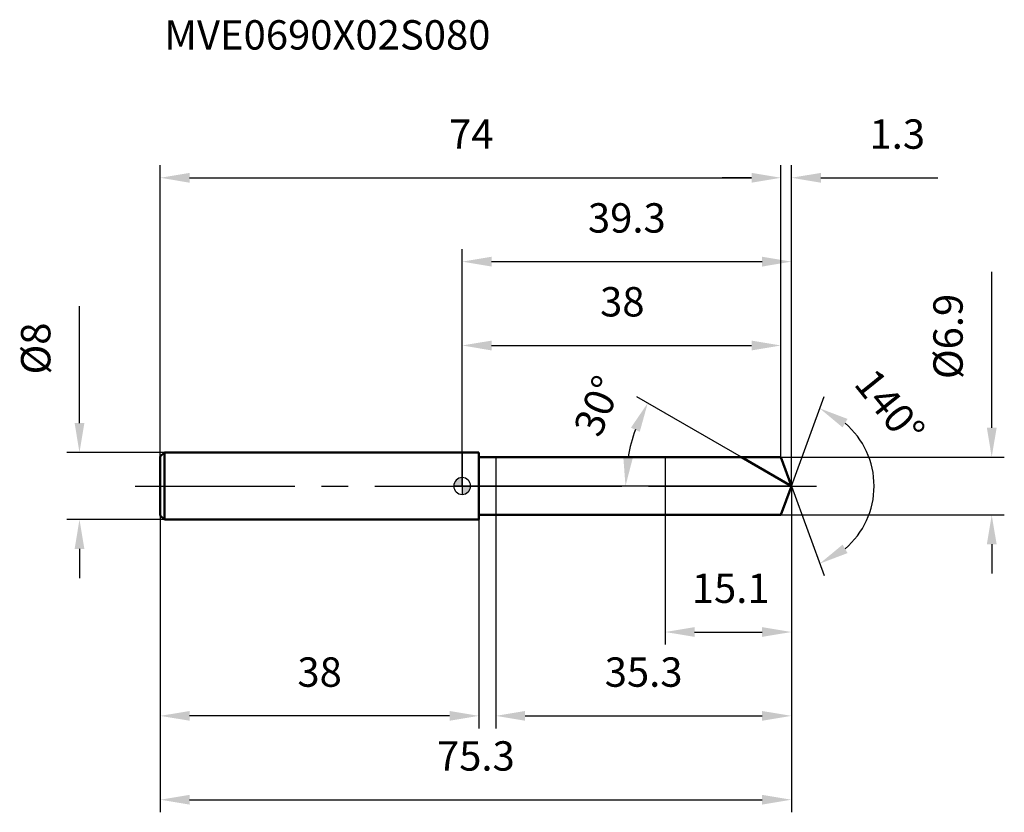
# Model space of a CAD drawing. Units: millimetres. Extents: x -53 to 65, y -39 to 56.
import ezdxf

# ---------------------------------------------------------------- set-up
doc = ezdxf.new("R2010")
doc.units = ezdxf.units.MM
doc.linetypes.add('CENTER2', pattern=[28.575, 19.05, -3.175, 3.175, -3.175])
for name, color, linetype, lineweight in [('1', 4, 'Continuous', 50), ('2', 7, 'Continuous', 25), ('4', 2, 'CENTER2', 25), ('cut', 1, 'Continuous', 25), ('nocut', 7, 'Continuous', 25), ('sk1', 4, 'Continuous', 50), ('sk2', 7, 'Continuous', 25), ('sk4', 2, 'CENTER2', 25), ('sk6', 5, 'Continuous', 35)]:
    doc.layers.add(name, color=color, linetype=linetype, lineweight=lineweight)
doc.layers.add('7', color=5, linetype='Continuous')
doc.styles.add('simplex', font='txt.shx', dxfattribs={"height": 3.5})
doc.styles.get("Standard").update_dxf_attribs({"font": 'txt.shx', "bigfont": '@extfont2.shx'})
doc.dimstyles.new('コピー - ISO-25', dxfattribs={"dimscale": 0, "dimtxt": 3.5, "dimasz": 3.5, "dimexe": 1.5, "dimexo": 0, "dimgap": 2.3, "dimtad": 1, "dimdsep": 46, "dimtxsty": 'simplex', "dimcen": 0.09, "dimclrd": 256, "dimclre": 256, "dimclrt": 256, "dimadec": 0, "dimazin": 0, "dimtfac": 1, "dimtofl": 0, "dimtmove": 0, "dimatfit": 3, "dimfxl": 1, "dimtolj": 1, "dimlwd": -1, "dimlwe": -1, "dimarcsym": 0})

# ---------------------------------------------------------------- blocks, each defined once
blk = doc.blocks.new('zero block')
h = blk.add_hatch(color=7)
h.paths.add_polyline_path([(0, 1, 0.414214), (-1, 0), (0, 0)])
h.paths.add_polyline_path([(1, 0), (0, 0), (0, -1, 0.414214)])
at = {"color": 7, "ltscale": 0.2}
for p, q in [((-1, 0), (1, 0)), ((0, -1), (0, 1))]:
    blk.add_line(p, q, dxfattribs=at)
for start, end in [(90, 180), (180, 270), (0, 90), (270, 0)]:
    blk.add_arc((0, 0), 1, start, end, dxfattribs=at)
blk = doc.blocks.new('*D3')
at = {"layer": 'Defpoints', "color": 0}
for p in [(38, 36.76), (-36, 3.5), (38, 3.45)]:
    blk.add_point(p, dxfattribs=at)
at = {"layer": 'sk2'}
for p, q in [((-36, 3.5), (-36, 38.26)), ((38, 3.45), (38, 38.26)), ((-32.5, 36.76), (34.5, 36.76))]:
    blk.add_line(p, q, dxfattribs=at)
for points in [[(-32.5, 37.34), (-32.5, 36.17), (-36, 36.76)], [(34.5, 36.17), (34.5, 37.34), (38, 36.76)]]:
    blk.add_solid(points, dxfattribs=at)
at = {"layer": 'sk2', "insert": (1.09, 43.72), "char_height": 3.5, "attachment_point": 2, "line_spacing_factor": 0.9, "style": 'simplex'}
blk.add_mtext('\\A1;74', dxfattribs=at)
blk = doc.blocks.new('*D4')
at = {"layer": 'Defpoints', "color": 0}
for p in [(-36, -3.5), (2, -3.5), (-36, -27.41)]:
    blk.add_point(p, dxfattribs=at)
at = {"layer": 'sk2'}
for p, q in [((-36, -3.5), (-36, -28.91)), ((2, -3.5), (2, -28.91)), ((-1.5, -27.41), (-32.5, -27.41))]:
    blk.add_line(p, q, dxfattribs=at)
for points in [[(-32.5, -26.83), (-32.5, -27.99), (-36, -27.41)], [(-1.5, -27.99), (-1.5, -26.83), (2, -27.41)]]:
    blk.add_solid(points, dxfattribs=at)
at = {"layer": 'sk2', "insert": (-17, -20.44), "char_height": 3.5, "attachment_point": 2, "line_spacing_factor": 0.9, "style": 'simplex'}
blk.add_mtext('\\A1;38', dxfattribs=at)
blk = doc.blocks.new('*D5')
at = {"layer": 'Defpoints', "color": 0}
for p in [(-35.5, 4), (-45.63, -4), (-35.5, -4)]:
    blk.add_point(p, dxfattribs=at)
at = {"layer": 'sk2'}
for p, q in [((-45.63, 7.5), (-45.63, 21.43)), ((-35.5, 4), (-47.13, 4)), ((-35.5, -4), (-47.13, -4)), ((-45.63, -7.5), (-45.63, -11))]:
    blk.add_line(p, q, dxfattribs=at)
for points in [[(-46.21, 7.5), (-45.05, 7.5), (-45.63, 4)], [(-45.05, -7.5), (-46.21, -7.5), (-45.63, -4)]]:
    blk.add_solid(points, dxfattribs=at)
at = {"layer": 'sk2', "insert": (-52.6, 13.3), "char_height": 3.5, "attachment_point": 1, "rotation": 90, "line_spacing_factor": 0.9, "style": 'simplex'}
blk.add_mtext('\\A1;%%c8', dxfattribs=at)
blk = doc.blocks.new('*D6')
at = {"layer": '2'}
for p, q in [((0, 0), (0, 28.26)), ((39.26, 0), (39.26, 28.26)), ((3.5, 26.76), (35.76, 26.76))]:
    blk.add_line(p, q, dxfattribs=at)
for points in [[(3.5, 27.34), (3.5, 26.17), (0, 26.76)], [(35.76, 26.17), (35.76, 27.34), (39.26, 26.76)]]:
    blk.add_solid(points, dxfattribs=at)
at = {"layer": 'Defpoints', "color": 0}
for p in [(39.26, 26.76), (0, 0), (39.26, 0)]:
    blk.add_point(p, dxfattribs=at)
at = {"layer": '2', "insert": (19.63, 33.72), "char_height": 3.5, "attachment_point": 2, "line_spacing_factor": 0.9, "style": 'simplex'}
blk.add_mtext('\\A1;39.3', dxfattribs=at)
blk = doc.blocks.new('*D7')
at = {"layer": '2'}
for p, q in [((38, 3.45), (38, 38.26)), ((39.26, 0), (39.26, 38.26)), ((34.5, 36.76), (31, 36.76)), ((42.76, 36.76), (56.69, 36.76))]:
    blk.add_line(p, q, dxfattribs=at)
for points in [[(34.5, 36.17), (34.5, 37.34), (38, 36.76)], [(42.76, 37.34), (42.76, 36.17), (39.26, 36.76)]]:
    blk.add_solid(points, dxfattribs=at)
at = {"layer": 'Defpoints', "color": 0}
for p in [(38, 36.76), (38, 3.45), (39.26, 0)]:
    blk.add_point(p, dxfattribs=at)
at = {"layer": '2', "insert": (48.56, 43.72), "char_height": 3.5, "attachment_point": 1, "line_spacing_factor": 0.9, "style": 'simplex'}
blk.add_mtext('\\A1;1.3', dxfattribs=at)
blk = doc.blocks.new('*D8')
at = {"layer": 'Defpoints', "color": 0}
for p in [(-36, 0), (39.26, 0), (39.26, -37.41)]:
    blk.add_point(p, dxfattribs=at)
at = {"layer": 'sk2'}
for p, q in [((-36, 0), (-36, -38.91)), ((39.26, 0), (39.26, -38.91)), ((-32.5, -37.41), (35.76, -37.41))]:
    blk.add_line(p, q, dxfattribs=at)
for points in [[(-32.5, -36.83), (-32.5, -37.99), (-36, -37.41)], [(35.76, -37.99), (35.76, -36.83), (39.26, -37.41)]]:
    blk.add_solid(points, dxfattribs=at)
at = {"layer": 'sk2', "insert": (1.63, -30.44), "char_height": 3.5, "attachment_point": 2, "line_spacing_factor": 0.9, "style": 'simplex'}
blk.add_mtext('\\A1;75.3', dxfattribs=at)
blk = doc.blocks.new('*D9')
at = {"layer": '2'}
for p, q in [((63.13, 6.95), (63.13, 25.55)), ((38, 3.45), (64.63, 3.45)), ((38, -3.45), (64.63, -3.45)), ((63.13, -6.95), (63.13, -10.45))]:
    blk.add_line(p, q, dxfattribs=at)
for points in [[(62.55, 6.95), (63.72, 6.95), (63.13, 3.45)], [(62.55, -6.95), (63.72, -6.95), (63.13, -3.45)]]:
    blk.add_solid(points, dxfattribs=at)
at = {"layer": 'Defpoints', "color": 0}
for p in [(38, 3.45), (38, -3.45), (63.13, -3.45)]:
    blk.add_point(p, dxfattribs=at)
at = {"layer": '2', "insert": (56.17, 12.75), "char_height": 3.5, "attachment_point": 1, "rotation": 90, "line_spacing_factor": 0.9, "style": 'simplex'}
blk.add_mtext('\\A1;%%c6.9', dxfattribs=at)
blk = doc.blocks.new('*D10')
at = {"layer": '2'}
for p, q in [((33.28, 3.45), (20.82, 10.64)), ((39.26, 0), (17.97, 0))]:
    blk.add_line(p, q, dxfattribs=at)
blk.add_arc((39.26, 0), 19.79, 160.1484, 169.8516, dxfattribs=at)
for points in [[(21.17, 6.47), (20.12, 6.96), (22.12, 9.89)], [(19.2, 3.54), (20.36, 3.43), (19.47, 0)]]:
    blk.add_solid(points, dxfattribs=at)
at = {"layer": 'Defpoints', "color": 0}
for p in [(19.77, 3.44), (33.28, 3.45), (33.44, 3.36), (39.26, 0), (39.44, 0)]:
    blk.add_point(p, dxfattribs=at)
at = {"layer": '2', "insert": (14.53, 10.22), "char_height": 3.5, "attachment_point": 2, "rotation": 67.5374, "line_spacing_factor": 0.9, "style": 'simplex'}
blk.add_mtext('\\A1;30%%d', dxfattribs=at)
blk = doc.blocks.new('*D11')
at = {"layer": '2'}
for p, q in [((39.26, -1.6), (39.26, -28.91)), ((4, -3.45), (4, -28.91)), ((7.5, -27.41), (35.76, -27.41))]:
    blk.add_line(p, q, dxfattribs=at)
for points in [[(7.5, -26.83), (7.5, -27.99), (4, -27.41)], [(35.76, -27.99), (35.76, -26.83), (39.26, -27.41)]]:
    blk.add_solid(points, dxfattribs=at)
at = {"layer": 'Defpoints', "color": 0}
for p in [(39.26, -1.6), (4, -3.45), (39.26, -27.41)]:
    blk.add_point(p, dxfattribs=at)
at = {"layer": '2', "insert": (21.63, -20.44), "char_height": 3.5, "attachment_point": 2, "line_spacing_factor": 0.9, "style": 'simplex'}
blk.add_mtext('\\A1;35.3', dxfattribs=at)
blk = doc.blocks.new('*D12')
at = {"layer": '2'}
for p, q in [((24.2, 0), (24.2, -18.91)), ((39.26, 0), (39.26, -18.91)), ((27.7, -17.41), (35.76, -17.41))]:
    blk.add_line(p, q, dxfattribs=at)
for points in [[(27.7, -16.83), (27.7, -17.99), (24.2, -17.41)], [(35.76, -17.99), (35.76, -16.83), (39.26, -17.41)]]:
    blk.add_solid(points, dxfattribs=at)
at = {"layer": 'Defpoints', "color": 0}
for p in [(24.2, 0), (39.26, 0), (39.26, -17.41)]:
    blk.add_point(p, dxfattribs=at)
at = {"layer": '2', "insert": (32.01, -10.44), "char_height": 3.5, "attachment_point": 2, "line_spacing_factor": 0.9, "style": 'simplex'}
blk.add_mtext('\\A1;15.1', dxfattribs=at)
blk = doc.blocks.new('*D13')
at = {"layer": '2'}
for p, q in [((0, 0), (0, 18.26)), ((38, 3.45), (38, 18.26)), ((3.5, 16.76), (34.5, 16.76))]:
    blk.add_line(p, q, dxfattribs=at)
for points in [[(3.5, 17.34), (3.5, 16.17), (0, 16.76)], [(34.5, 16.17), (34.5, 17.34), (38, 16.76)]]:
    blk.add_solid(points, dxfattribs=at)
at = {"layer": 'Defpoints', "color": 0}
for p in [(38, 16.76), (38, 3.45), (0, 0)]:
    blk.add_point(p, dxfattribs=at)
at = {"layer": '2', "insert": (19.09, 23.72), "char_height": 3.5, "attachment_point": 2, "line_spacing_factor": 0.9, "style": 'simplex'}
blk.add_mtext('\\A1;38', dxfattribs=at)
blk = doc.blocks.new('*D14')
at = {"layer": '2'}
for q in [(43.14, 10.67), (43.14, -10.67)]:
    blk.add_line((39.26, 0), q, dxfattribs=at)
blk.add_arc((39.26, 0), 9.85, 310.4677, 49.5323, dxfattribs=at)
for points in [[(45.94, 8), (45.35, 6.99), (42.62, 9.26)], [(45.35, -6.99), (45.94, -8), (42.62, -9.26)]]:
    blk.add_solid(points, dxfattribs=at)
at = {"layer": 'Defpoints', "color": 0}
for p in [(39.23, 0.07), (39.26, 0), (39.26, 0), (39.23, -0.07), (48.3, -3.9)]:
    blk.add_point(p, dxfattribs=at)
at = {"layer": '2', "insert": (52.35, 10.55), "char_height": 3.5, "attachment_point": 2, "rotation": 308.8596, "line_spacing_factor": 0.9, "style": 'simplex'}
blk.add_mtext('\\A1;140%%d', dxfattribs=at)

msp = doc.modelspace()

# ---------------------------------------------------------------- linework, layer by layer
at = {"layer": '1'}
for p, q in [((2, 4), (0, 4)), ((2, 4), (2, -4)), ((2, 3.45), (38, 3.45)), ((39.26, 0), (33.28, 3.45)), ((38, 3.45), (39.26, 0)), ((39.26, 0), (38, -3.45)), ((38, -3.45), (2, -3.45)), ((0, -4), (2, -4))]:
    msp.add_line(p, q, dxfattribs=at)
at = {"layer": '4'}
msp.add_line((0, 0), (42.26, 0), dxfattribs=at)
at = {"layer": '7'}
for p, q in [((4, 3.45), (4, -3.45)), ((4, 3.45), (38, 3.45)), ((38, 3.45), (39.26, 0)), ((39.26, 0), (38, -3.45)), ((38, -3.45), (4, -3.45))]:
    msp.add_line(p, q, dxfattribs=at)
at = {"layer": 'cut'}
for p, q in [((38, 3.45), (24.2, 3.45)), ((24.2, 3.45), (24.2, 0)), ((38, 3.45), (39.26, 0)), ((24.2, 0), (39.26, 0))]:
    msp.add_line(p, q, dxfattribs=at)
at = {"layer": 'nocut'}
for p, q in [((0, 4), (0, 0)), ((2, 4), (0, 4)), ((2, 3.45), (2, 4)), ((2, 3.45), (24.2, 3.45)), ((24.2, 3.45), (24.2, 0)), ((24.2, 0), (0, 0))]:
    msp.add_line(p, q, dxfattribs=at)
at = {"layer": 'sk1'}
for p, q in [((-36, 3.5), (-35.5, 4)), ((-35.5, 4), (-35.5, -4)), ((0, 4), (-35.5, 4)), ((-36, 3.5), (-36, -3.5)), ((-36, -3.5), (-35.5, -4)), ((-35.5, -4), (0, -4))]:
    msp.add_line(p, q, dxfattribs=at)
at = {"layer": 'sk4'}
msp.add_line((-39, 0), (0, 0), dxfattribs=at)

# ---------------------------------------------------------------- block references
at = {"rotation": 180}
msp.add_blockref('zero block', (0, 0), dxfattribs=at)

# ---------------------------------------------------------------- texts
at = {"layer": 'sk6', "insert": (-35.5, 55.55), "char_height": 3.5, "width": 35.7, "attachment_point": 1, "line_spacing_factor": 0.9}
msp.add_mtext('MVE0690X02S080', dxfattribs=at)

# ---------------------------------------------------------------- dimensions: what is measured, and where the dimension line sits
at = {"layer": '2'}
dim = msp.add_linear_dim(base=(38, 36.76), p1=(39.26, 0), p2=(38, 3.45), angle=180, dimstyle='コピー - ISO-25', override={"dimscale": 1, "dimdec": 1}, dxfattribs=at)
dim.commit()
dim.dimension.update_dxf_attribs({"geometry": '*D7', "text_midpoint": (51.47, 36.76), "dimtype": 160})
for base, p1, p2, picture, middle in [((39.26, 26.76), (0, 0), (39.26, 0), '*D6', (19.63, 26.76)), ((38, 16.76), (0, 0), (38, 3.45), '*D13', (19.09, 16.76)), ((39.26, -17.41), (24.2, 0), (39.26, 0), '*D12', (32.01, -17.41)), ((39.26, -27.41), (4, -3.45), (39.26, -1.6), '*D11', (21.63, -27.41))]:
    dim = msp.add_linear_dim(base=base, p1=p1, p2=p2, dimstyle='コピー - ISO-25', override={"dimscale": 1, "dimdec": 1}, dxfattribs=at)
    dim.commit()
    dim.dimension.update_dxf_attribs({"geometry": picture, "text_midpoint": middle, "dimtype": 160})
dim = msp.add_linear_dim(base=(63.13, -3.45), p1=(38, 3.45), p2=(38, -3.45), angle=270, text='%%c<>', dimstyle='コピー - ISO-25', override={"dimscale": 1, "dimdec": 1}, dxfattribs=at)
dim.commit()
dim.dimension.update_dxf_attribs({"geometry": '*D9', "text_midpoint": (63.13, 18), "dimtype": 160})
for base, line1, line2, picture, middle in [((48.3001, -3.9014), ((39.2312, 0.0674), (39.2557, 0)), ((39.2312, -0.0674), (39.2557, 0)), '*D14', (46.9257, 6.18)), ((19.7702, 3.4358), ((33.4413, 3.357), (33.2801, 3.45)), ((39.4418, 0), (39.2557, 0)), '*D10', (20.9708, 7.5599))]:
    dim = msp.add_angular_dim_2l(base=base, line1=line1, line2=line2, dimstyle='コピー - ISO-25', override={"dimscale": 1, "dimdec": 1}, dxfattribs=at)
    dim.commit()
    dim.dimension.update_dxf_attribs({"geometry": picture, "text_midpoint": middle, "dimtype": 162})
at = {"layer": 'sk2'}
for base, p1, p2, picture, middle in [((38, 36.76), (-36, 3.5), (38, 3.45), '*D3', (1.09, 36.76)), ((39.26, -37.41), (-36, 0), (39.26, 0), '*D8', (1.63, -37.41))]:
    dim = msp.add_linear_dim(base=base, p1=p1, p2=p2, dimstyle='コピー - ISO-25', override={"dimscale": 1, "dimdec": 1}, dxfattribs=at)
    dim.commit()
    dim.dimension.update_dxf_attribs({"geometry": picture, "text_midpoint": middle, "dimtype": 160})
dim = msp.add_linear_dim(base=(-45.63, -4), p1=(-35.5, 4), p2=(-35.5, -4), angle=270, text='%%c<>', dimstyle='コピー - ISO-25', override={"dimscale": 1, "dimdec": 1}, dxfattribs=at)
dim.commit()
dim.dimension.update_dxf_attribs({"geometry": '*D5', "text_midpoint": (-45.63, 16.22), "dimtype": 160})
dim = msp.add_linear_dim(base=(-36, -27.41), p1=(2, -3.5), p2=(-36, -3.5), angle=180, dimstyle='コピー - ISO-25', override={"dimscale": 1, "dimdec": 1}, dxfattribs=at)
dim.commit()
dim.dimension.update_dxf_attribs({"geometry": '*D4', "text_midpoint": (-17, -27.41), "dimtype": 160})

doc.saveas('drawing.dxf')
